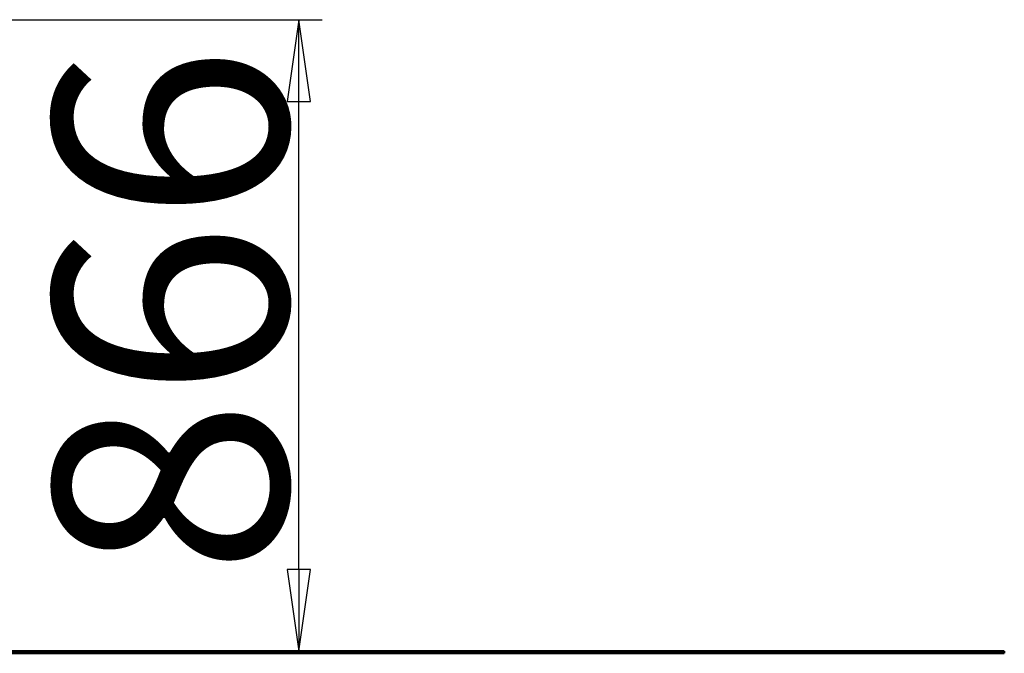
# Model space of a CAD drawing. Units: millimetres. Extents: x 727 to 5418, y 174 to 6139.
# Drawn here: x 4068 to 5418, y 5270 to 6139 of the extents above; entities that cross this region are included whole.
import ezdxf

# ---------------------------------------------------------------- set-up
doc = ezdxf.new("R2010")
doc.units = ezdxf.units.MM
doc.header["$LTSCALE"] = 32
doc.layers.add('Видимый контур (ГОСТ)', color=7, linetype='Continuous', lineweight=50)
doc.layers.add('Размер (ГОСТ)', color=7, linetype='Continuous', lineweight=25)
doc.styles.add('Обычный текст (ГОСТ)', font='GOST Common Italic.ttf')
doc.dimstyles.new('Обычный (ГОСТ)', dxfattribs={"dimscale": 32, "dimtxt": 10, "dimasz": 3.5, "dimexe": 1, "dimexo": 0, "dimgap": 0.5, "dimtad": 1, "dimrnd": 1e-08, "dimtxsty": 'Обычный текст (ГОСТ)', "dimblk": 'Filled-1', "dimcen": 0.09, "dimdle": 15, "dimclrd": 256, "dimclre": 256, "dimclrt": 256, "dimazin": 2, "dimtfac": 0.25, "dimtdec": 3, "dimtmove": 0, "dimatfit": 3, "dimfxl": 0, "dimtolj": 1, "dimlwd": 25, "dimlwe": 25, "dimarcsym": 0})

# ---------------------------------------------------------------- blocks, each defined once
blk = doc.blocks.new('Filled-1')
at = {"color": 0}
for p, q in [((0, 0), (-1, 0.143)), ((-1, 0.143), (-1, -0.143)), ((-1, 0), (0, 0)), ((-1, -0.143), (0, 0))]:
    blk.add_line(p, q, dxfattribs=at)
at = {"color": 0, "flags": 128}
blk.add_lwpolyline([(-1, -0.143), (0, 0), (-1, 0.143), (-1, -0.143)], dxfattribs=at)
at = {"color": 0}
blk.add_solid([(-1, -0.143), (0, 0), (-1, 0.143), (-1, -0.143)], dxfattribs=at)
blk = doc.blocks.new('*D16')
at = {"layer": 'Defpoints', "color": 0, "linetype": 'Continuous', "transparency": 16777216}
for p in [(3901.7, 6138.8), (4450.6, 6138.8), (3917.7, 5272.8)]:
    blk.add_point(p, dxfattribs=at)
at = {"layer": 'Размер (ГОСТ)', "linetype": 'Continuous', "lineweight": 25, "transparency": 16777216}
for p, q in [((3901.7, 6138.8), (4482.6, 6138.8)), ((4450.6, 5384.8), (4450.6, 6026.8))]:
    blk.add_line(p, q, dxfattribs=at)
at = {"layer": 'Размер (ГОСТ)', "linetype": 'Continuous', "lineweight": 25, "transparency": 16777216, "xscale": 112, "yscale": 112, "zscale": 112}
for p, rotation in [((4450.6, 6138.8), 90), ((4450.6, 5272.8), 270)]:
    blk.add_blockref('Filled-1', p, dxfattribs=dict(at, rotation=rotation))
at = {"layer": 'Размер (ГОСТ)', "linetype": 'Continuous', "lineweight": 25, "transparency": 16777216, "insert": (4114.6, 5376.8), "char_height": 320, "attachment_point": 1, "rotation": 90, "style": 'Обычный текст (ГОСТ)'}
blk.add_mtext('\\A1;866', dxfattribs=at)

msp = doc.modelspace()

# ---------------------------------------------------------------- linework, layer by layer
at = {"layer": 'Видимый контур (ГОСТ)'}
for p, q in [((3917.694, 5272.779), (5417.694, 5272.779)), ((3917.694, 5269.779), (5417.694, 5269.779)), ((5417.694, 5272.779), (5417.694, 5269.779))]:
    msp.add_line(p, q, dxfattribs=at)

# ---------------------------------------------------------------- dimensions: what is measured, and where the dimension line sits
at = {"layer": 'Размер (ГОСТ)', "linetype": 'Continuous', "lineweight": 25}
dim = msp.add_linear_dim(base=(4450.636, 6138.779), p1=(3917.694, 5272.779), p2=(3901.694, 6138.779), angle=90, dimstyle='Обычный (ГОСТ)', override={"dimgap": 0.5, "dimdec": 2, "dimse1": 1, "dimtol": 0, "dimlim": 0, "dimtp": 0, "dimtm": 0, "dimtdec": 3, "dimtofl": 0, "dimatfit": 1}, dxfattribs=at)
dim.commit()
dim.dimension.update_dxf_attribs({"geometry": '*D16', "text_midpoint": (4450.636, 5705.779), "dimtype": 160})

doc.saveas('drawing.dxf')
